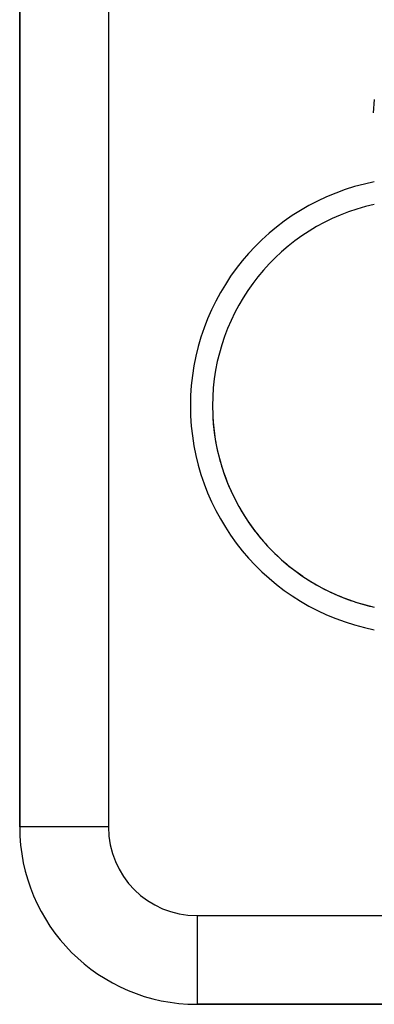
# Model space of a CAD drawing. Units: millimetres. Extents: x -250 to 420, y -288 to 288.
# Drawn here: x -57 to -49, y -278 to -256 of the extents above; entities that cross this region are included whole.
import ezdxf

# ---------------------------------------------------------------- set-up
doc = ezdxf.new("R2010")
doc.units = ezdxf.units.MM
doc.linetypes.add('DASHED', pattern=[9.652, 8.128, -1.524])
doc.layers.add('nevidi', color=4, linetype='DASHED')

msp = doc.modelspace()

# ---------------------------------------------------------------- linework, layer by layer
at = {"color": 2}
for p, q in [((-56.999, -250), (-56.999, -274.5)), ((-56.999, -274.5), (-56.999, -250)), ((-49.016, -258.39), (-48.999, -258.093)), ((-52.999, -278.5), (-45.65, -278.5)), ((-45.65, -278.5), (-52.999, -278.5))]:
    msp.add_line(p, q, dxfattribs=at)
for centre, radius, start, end in [((-47.999, -265), 4.65, 102.4418, 257.5582), ((-47.999, -265), 4.65, 183.8007, 190.2004), ((-47.999, -265), 4.65, 191.3996, 197.8011), ((-47.999, -265), 4.65, 198.9998, 205.4008), ((-47.999, -265), 4.65, 206.5999, 212.9993), ((-47.999, -265), 4.65, 214.2002, 220.5989), ((-47.999, -265), 4.65, 221.8002, 228.1996), ((-47.999, -265), 4.65, 229.4006, 235.7991), ((-47.999, -265), 4.65, 237.0005, 243.401), ((-47.999, -265), 4.65, 244.5994, 251.001), ((-47.999, -265), 4.65, 252.1999, 257.5707), ((-52.999, -274.5), 4, 180, 270)]:
    msp.add_arc(centre, radius, start, end, dxfattribs=at)
at = {"layer": 'nevidi', "color": 7, "linetype": 'Continuous'}
for p, q in [((-54.999, -250), (-54.999, -274.5)), ((-54.999, -274.5), (-56.999, -274.5)), ((-52.999, -276.5), (-47.933, -276.5)), ((-52.999, -276.5), (-52.999, -278.5))]:
    msp.add_line(p, q, dxfattribs=at)
for centre, radius, start, end in [((-47.999, -265), 5.15, 101.208, 258.792), ((-52.999, -274.5), 2, 180, 270)]:
    msp.add_arc(centre, radius, start, end, dxfattribs=at)

doc.saveas('drawing.dxf')
